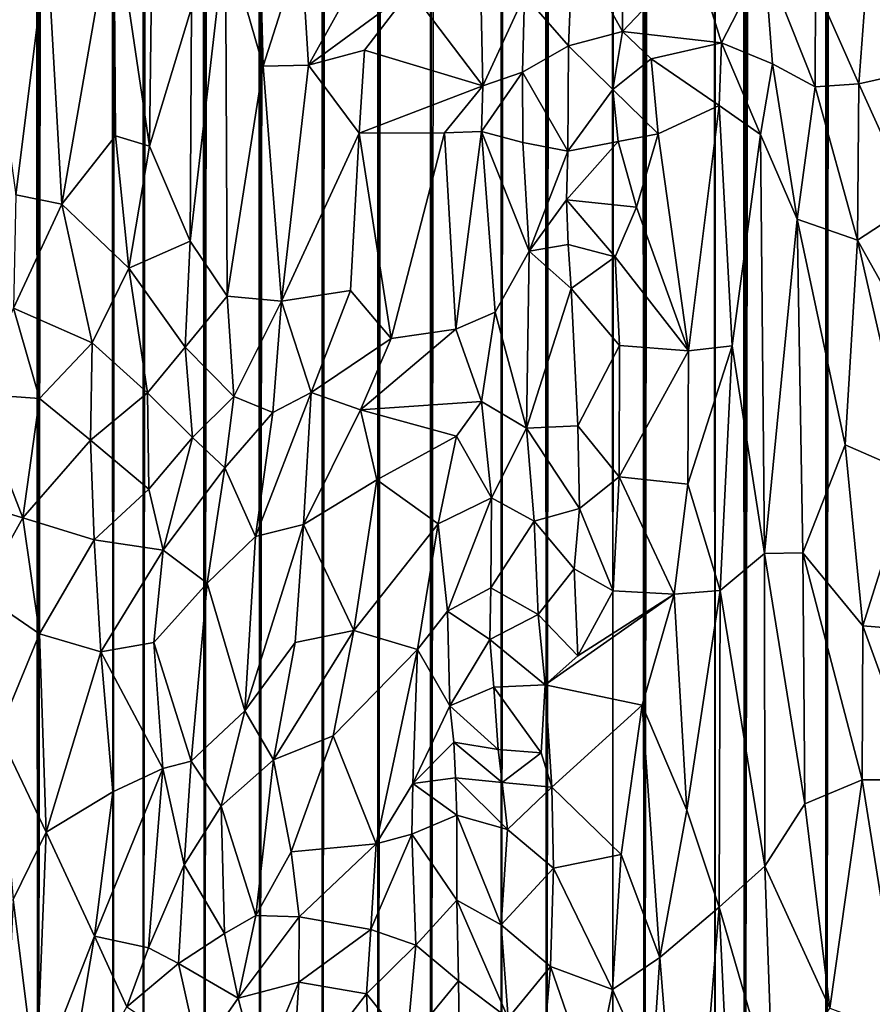
# Model space of a CAD drawing. Units: inches. Extents: x -3 to 3.5, y 0 to 15.
# Drawn here: x -0.4 to -0.2, y 0.3 to 0.5 of the extents above; entities that cross this region are included whole.
import ezdxf

# ---------------------------------------------------------------- set-up
doc = ezdxf.new("R2010")
doc.units = ezdxf.units.IN
doc.header["$MEASUREMENT"] = 0

msp = doc.modelspace()

# ---------------------------------------------------------------- linework, layer by layer
for points in [[(-0.20888, 0.05914, -0.2167), (-0.22706, 0.06113, -0.2167), (-0.2132, 13.33163, -0.2167)], [(-0.22706, 0.06113, -0.2167), (-0.2219, 13.32394, -0.2167), (-0.2132, 13.33163, -0.2167)], [(-0.22706, 0.06113, -0.2167), (-0.22797, 13.31557, -0.2167), (-0.22218, 13.32362, -0.2167)], [(-0.22706, 0.06113, -0.2167), (-0.22218, 13.32362, -0.2167), (-0.2219, 13.32394, -0.2167)], [(-0.22706, 0.06113, -0.2167), (-0.24666, 0.06373, -0.2167), (-0.22797, 13.31557, -0.2167)], [(-0.24666, 0.06373, -0.2167), (-0.2299, 13.31032, -0.2167), (-0.22797, 13.31557, -0.2167)], [(-0.24666, 0.06373, -0.2167), (-0.23132, 13.30642, -0.2167), (-0.2299, 13.31032, -0.2167)], [(-0.24666, 0.06373, -0.2167), (-0.23281, 13.29948, -0.2167), (-0.23132, 13.30642, -0.2167)], [(-0.24666, 0.06373, -0.2167), (-0.23466, 13.29412, -0.2167), (-0.23281, 13.29948, -0.2167)], [(-0.24666, 0.06373, -0.2167), (-0.23644, 13.28921, -0.2167), (-0.23466, 13.29412, -0.2167)], [(-0.24666, 0.06373, -0.2167), (-0.23748, 13.28732, -0.2167), (-0.23644, 13.28921, -0.2167)], [(-0.24666, 0.06373, -0.2167), (-0.24363, 13.27997, -0.2167), (-0.23748, 13.28732, -0.2167)], [(-0.24666, 0.06373, -0.2167), (-0.24388, 13.27948, -0.2167), (-0.24363, 13.27997, -0.2167)], [(-0.24666, 0.06373, -0.2167), (-0.24445, 13.27885, -0.2167), (-0.24388, 13.27948, -0.2167)], [(-0.24666, 0.06373, -0.2167), (-0.25146, 13.27152, -0.2167), (-0.24445, 13.27885, -0.2167)], [(-0.25383, 0.06471, -0.2167), (-0.25517, 13.26651, -0.2167), (-0.25146, 13.27152, -0.2167)], [(-0.24666, 0.06373, -0.2167), (-0.25383, 0.06471, -0.2167), (-0.25146, 13.27152, -0.2167)], [(-0.25383, 0.06471, -0.2167), (-0.27084, 0.06737, -0.2167), (-0.25517, 13.26651, -0.2167)], [(-0.27084, 0.06737, -0.2167), (-0.25835, 13.26205, -0.2167), (-0.25517, 13.26651, -0.2167)], [(-0.27084, 0.06737, -0.2167), (-0.26022, 13.25729, -0.2167), (-0.25835, 13.26205, -0.2167)], [(-0.27084, 0.06737, -0.2167), (-0.26153, 13.25322, -0.2167), (-0.26022, 13.25729, -0.2167)], [(-0.27084, 0.06737, -0.2167), (-0.26263, 13.23825, -0.2167), (-0.26153, 13.25322, -0.2167)], [(-0.27084, 0.06737, -0.2167), (-0.26342, 13.23392, -0.2167), (-0.26263, 13.23825, -0.2167)], [(-0.27084, 0.06737, -0.2167), (-0.26597, 13.2279, -0.2167), (-0.26342, 13.23392, -0.2167)], [(-0.27084, 0.06737, -0.2167), (-0.26828, 13.22382, -0.2167), (-0.26597, 13.2279, -0.2167)], [(-0.27084, 0.06737, -0.2167), (-0.27692, 13.2192, -0.2167), (-0.26828, 13.22382, -0.2167)], [(-0.27839, 0.06864, -0.2167), (-0.29445, 0.07144, -0.2167), (-0.27966, 13.21781, -0.2167)], [(-0.29445, 0.07144, -0.2167), (-0.27994, 13.21744, -0.2167), (-0.27966, 13.21781, -0.2167)], [(-0.27839, 0.06864, -0.2167), (-0.27966, 13.21781, -0.2167), (-0.27692, 13.2192, -0.2167)], [(-0.27084, 0.06737, -0.2167), (-0.27839, 0.06864, -0.2167), (-0.27692, 13.2192, -0.2167)], [(-0.29445, 0.07144, -0.2167), (-0.28782, 13.20855, -0.2167), (-0.27994, 13.21744, -0.2167)], [(-0.29445, 0.07144, -0.2167), (-0.28867, 13.20516, -0.2167), (-0.28782, 13.20855, -0.2167)], [(-0.29445, 0.07144, -0.2167), (-0.29181, 13.19724, -0.2167), (-0.28867, 13.20516, -0.2167)], [(-0.29445, 0.07144, -0.2167), (-0.29306, 13.18779, -0.2167), (-0.29181, 13.19724, -0.2167)], [(-0.29445, 0.07144, -0.2167), (-0.29585, 13.18192, -0.2167), (-0.29306, 13.18779, -0.2167)], [(-0.29445, 0.07144, -0.2167), (-0.30529, 0.0736, -0.2167), (-0.29585, 13.18192, -0.2167)], [(-0.30529, 0.0736, -0.2167), (-0.29732, 12.15049, -0.2167), (-0.29585, 13.18192, -0.2167)], [(-0.30529, 0.0736, -0.2167), (-0.29809, 12.14258, -0.2167), (-0.29732, 12.15049, -0.2167)], [(-0.30529, 0.0736, -0.2167), (-0.29847, 12.13503, -0.2167), (-0.29809, 12.14258, -0.2167)], [(-0.30529, 0.0736, -0.2167), (-0.30058, 12.12691, -0.2167), (-0.29847, 12.13503, -0.2167)], [(-0.30529, 0.0736, -0.2167), (-0.30575, 12.11495, -0.2167), (-0.30058, 12.12691, -0.2167)], [(-0.30529, 0.0736, -0.2167), (-0.32225, 0.07702, -0.2167), (-0.30575, 12.11495, -0.2167)], [(-0.32225, 0.07702, -0.2167), (-0.31897, 12.07671, -0.2167), (-0.30575, 12.11495, -0.2167)], [(-0.32225, 0.07702, -0.2167), (-0.32123, 12.06924, -0.2167), (-0.31897, 12.07671, -0.2167)], [(-0.32225, 0.07702, -0.2167), (-0.32226, 12.06538, -0.2167), (-0.32123, 12.06924, -0.2167)], [(-0.32225, 0.07702, -0.2167), (-0.33493, 0.07986, -0.2167), (-0.32226, 12.06538, -0.2167)], [(-0.33493, 0.07986, -0.2167), (-0.32693, 12.05247, -0.2167), (-0.32226, 12.06538, -0.2167)], [(-0.33493, 0.07986, -0.2167), (-0.33095, 12.04025, -0.2167), (-0.32693, 12.05247, -0.2167)], [(-0.33493, 0.07986, -0.2167), (-0.3362, 12.029, -0.2167), (-0.33095, 12.04025, -0.2167)], [(-0.33493, 0.07986, -0.2167), (-0.34831, 0.08301, -0.2167), (-0.3362, 12.029, -0.2167)], [(-0.34831, 0.08301, -0.2167), (-0.34184, 12.01554, -0.2167), (-0.3362, 12.029, -0.2167)], [(-0.34831, 0.08301, -0.2167), (-0.34309, 12.01202, -0.2167), (-0.34184, 12.01554, -0.2167)], [(-0.34831, 0.08301, -0.2167), (-0.34407, 12.00959, -0.2167), (-0.34309, 12.01202, -0.2167)], [(-0.34831, 0.08301, -0.2167), (-0.35041, 11.99662, -0.2167), (-0.34407, 12.00959, -0.2167)], [(-0.34831, 0.08301, -0.2167), (-0.3634, 0.08688, -0.2167), (-0.35041, 11.99662, -0.2167)], [(-0.3634, 0.08688, -0.2167), (-0.35759, 11.97868, -0.2167), (-0.35041, 11.99662, -0.2167)], [(-0.3634, 0.08688, -0.2167), (-0.36054, 11.97269, -0.2167), (-0.35759, 11.97868, -0.2167)], [(-0.3634, 0.08688, -0.2167), (-0.36253, 11.969, -0.2167), (-0.36054, 11.97269, -0.2167)], [(-0.3634, 0.08688, -0.2167), (-0.36694, 11.95867, -0.2167), (-0.36253, 11.969, -0.2167)], [(-0.3634, 0.08688, -0.2167), (-0.37668, 0.09038, -0.2167), (-0.36694, 11.95867, -0.2167)], [(-0.37668, 0.09038, -0.2167), (-0.36904, 11.95292, -0.2167), (-0.36694, 11.95867, -0.2167)], [(-0.37668, 0.09038, -0.2167), (-0.37297, 11.9427, -0.2167), (-0.36904, 11.95292, -0.2167)], [(-0.37668, 0.09038, -0.2167), (-0.38249, 11.91995, -0.2167), (-0.37297, 11.9427, -0.2167)], [(-0.37668, 0.09038, -0.2167), (-0.39143, 0.09469, -0.2167), (-0.38249, 11.91995, -0.2167)], [(-0.39143, 0.09469, -0.2167), (-0.39118, 11.89896, -0.2167), (-0.38249, 11.91995, -0.2167)], [(-0.39143, 0.09469, -0.2167), (-0.39165, 11.89775, -0.2167), (-0.39118, 11.89896, -0.2167)], [(-0.39875, 0.09698, -0.2167), (-0.40071, 11.87537, -0.2167), (-0.39187, 11.89716, -0.2167)], [(-0.39143, 0.09469, -0.2167), (-0.39875, 0.09698, -0.2167), (-0.39165, 11.89775, -0.2167)], [(-0.39875, 0.09698, -0.2167), (-0.39187, 11.89716, -0.2167), (-0.39165, 11.89775, -0.2167)], [(-0.39875, 0.09698, -0.2167), (-0.41683, 0.10272, -0.2167), (-0.40071, 11.87537, -0.2167)], [(-0.41683, 0.10272, -0.2167), (-0.4033, 11.86853, -0.2167), (-0.40071, 11.87537, -0.2167)], [(-0.41683, 0.10272, -0.2167), (-0.41519, 11.84002, -0.2167), (-0.4033, 11.86853, -0.2167)], [(-0.41683, 0.10272, -0.2167), (-0.42234, 11.82409, -0.2167), (-0.41519, 11.84002, -0.2167)], [(-0.41683, 0.10272, -0.2167), (-0.43207, 0.10806, -0.2167), (-0.42234, 11.82409, -0.2167)], [(-0.41458, 0.5541, 0.4303), (-0.41106, 0.49165, 0.42498), (-0.39855, 0.56346, 0.4327)], [(-0.41106, 0.49165, 0.42498), (-0.39811, 0.50804, 0.4269), (-0.39855, 0.56346, 0.4327)], [(-0.39855, 0.56346, 0.4327), (-0.38994, 0.50561, 0.42551), (-0.38927, 0.55741, 0.43137)], [(-0.39855, 0.56346, 0.4327), (-0.39811, 0.50804, 0.4269), (-0.38994, 0.50561, 0.42551)], [(-0.37164, 0.55623, 0.42707), (-0.36254, 0.52479, 0.41729), (-0.36353, 0.56068, 0.42502)], [(-0.3534, 0.55353, 0.41798), (-0.36353, 0.56068, 0.42502), (-0.36254, 0.52479, 0.41729)], [(-0.2296, 0.54416, 0.39862), (-0.21918, 0.52056, 0.38912), (-0.21632, 0.55917, 0.4056)], [(-0.21632, 0.55917, 0.4056), (-0.21918, 0.52056, 0.38912), (-0.19953, 0.52499, 0.3884)], [(-0.21632, 0.55917, 0.4056), (-0.19953, 0.52499, 0.3884), (-0.1992, 0.55059, 0.39892)], [(-0.38927, 0.55741, 0.43137), (-0.38994, 0.50561, 0.42551), (-0.37985, 0.53889, 0.42725)], [(-0.37985, 0.53889, 0.42725), (-0.38015, 0.48272, 0.41932), (-0.37164, 0.55623, 0.42707)], [(-0.37164, 0.55623, 0.42707), (-0.38015, 0.48272, 0.41932), (-0.37121, 0.46948, 0.41318)], [(-0.36254, 0.52479, 0.41729), (-0.37164, 0.55623, 0.42707), (-0.37121, 0.46948, 0.41318)], [(-0.29962, 0.54187, 0.3749), (-0.28905, 0.52968, 0.3647), (-0.28803, 0.5547, 0.38318)], [(-0.28803, 0.5547, 0.38318), (-0.28905, 0.52968, 0.3647), (-0.27605, 0.53313, 0.36999)], [(-0.27605, 0.53313, 0.36999), (-0.27606, 0.55221, 0.38393), (-0.28803, 0.5547, 0.38318)], [(-0.41458, 0.5541, 0.4303), (-0.4303, 0.55267, 0.42586), (-0.42211, 0.49384, 0.42366)], [(-0.41458, 0.5541, 0.4303), (-0.42211, 0.49384, 0.42366), (-0.41106, 0.49165, 0.42498)], [(-0.3534, 0.55353, 0.41798), (-0.36254, 0.52479, 0.41729), (-0.35166, 0.52509, 0.4097)], [(-0.33606, 0.55312, 0.40639), (-0.3534, 0.55353, 0.41798), (-0.35166, 0.52509, 0.4097)], [(-0.35166, 0.52509, 0.4097), (-0.32711, 0.54311, 0.39511), (-0.33606, 0.55312, 0.40639)], [(-0.25875, 0.55144, 0.39213), (-0.27606, 0.55221, 0.38393), (-0.27605, 0.53313, 0.36999)], [(-0.25875, 0.55144, 0.39213), (-0.27605, 0.53313, 0.36999), (-0.25222, 0.53042, 0.38436)], [(-0.2419, 0.5506, 0.39901), (-0.25875, 0.55144, 0.39213), (-0.25222, 0.53042, 0.38436)], [(-0.2419, 0.5506, 0.39901), (-0.25222, 0.53042, 0.38436), (-0.23993, 0.52542, 0.38825)], [(-0.2419, 0.5506, 0.39901), (-0.23993, 0.52542, 0.38825), (-0.22966, 0.51985, 0.38839)], [(-0.2419, 0.5506, 0.39901), (-0.22966, 0.51985, 0.38839), (-0.2296, 0.54416, 0.39862)], [(-0.32711, 0.54311, 0.39511), (-0.35166, 0.52509, 0.4097), (-0.33814, 0.5287, 0.39937)], [(-0.33814, 0.5287, 0.39937), (-0.30972, 0.52012, 0.36893), (-0.32711, 0.54311, 0.39511)], [(-0.32711, 0.54311, 0.39511), (-0.30972, 0.52012, 0.36893), (-0.3102, 0.54279, 0.38143)], [(-0.29962, 0.54187, 0.3749), (-0.3102, 0.54279, 0.38143), (-0.30972, 0.52012, 0.36893)], [(-0.2296, 0.54416, 0.39862), (-0.22966, 0.51985, 0.38839), (-0.21918, 0.52056, 0.38912)], [(-0.29962, 0.54187, 0.3749), (-0.30972, 0.52012, 0.36893), (-0.30015, 0.52342, 0.36436)], [(-0.29962, 0.54187, 0.3749), (-0.30015, 0.52342, 0.36436), (-0.28905, 0.52968, 0.3647)], [(-0.38994, 0.50561, 0.42551), (-0.38015, 0.48272, 0.41932), (-0.37985, 0.53889, 0.42725)], [(-0.27839, 0.51921, 0.36258), (-0.27605, 0.53313, 0.36999), (-0.28905, 0.52968, 0.3647)], [(-0.26917, 0.52659, 0.37078), (-0.27605, 0.53313, 0.36999), (-0.27839, 0.51921, 0.36258)], [(-0.25222, 0.53042, 0.38436), (-0.27605, 0.53313, 0.36999), (-0.26917, 0.52659, 0.37078)], [(-0.33814, 0.5287, 0.39937), (-0.35166, 0.52509, 0.4097), (-0.33943, 0.50868, 0.39534)], [(-0.33943, 0.50868, 0.39534), (-0.30972, 0.52012, 0.36893), (-0.33814, 0.5287, 0.39937)], [(-0.28905, 0.52968, 0.3647), (-0.30015, 0.52342, 0.36436), (-0.28926, 0.50441, 0.35138)], [(-0.27839, 0.51921, 0.36258), (-0.28905, 0.52968, 0.3647), (-0.28926, 0.50441, 0.35138)], [(-0.25277, 0.51538, 0.37789), (-0.25222, 0.53042, 0.38436), (-0.26917, 0.52659, 0.37078)], [(-0.24285, 0.50835, 0.3804), (-0.25222, 0.53042, 0.38436), (-0.25277, 0.51538, 0.37789)], [(-0.24285, 0.50835, 0.3804), (-0.23993, 0.52542, 0.38825), (-0.25222, 0.53042, 0.38436)], [(-0.26745, 0.50851, 0.36429), (-0.26917, 0.52659, 0.37078), (-0.27839, 0.51921, 0.36258)], [(-0.25277, 0.51538, 0.37789), (-0.26917, 0.52659, 0.37078), (-0.26745, 0.50851, 0.36429)], [(-0.36254, 0.52479, 0.41729), (-0.37121, 0.46948, 0.41318), (-0.35819, 0.46831, 0.40493)], [(-0.35819, 0.46831, 0.40493), (-0.35166, 0.52509, 0.4097), (-0.36254, 0.52479, 0.41729)], [(-0.33943, 0.50868, 0.39534), (-0.35166, 0.52509, 0.4097), (-0.35819, 0.46831, 0.40493)], [(-0.23993, 0.52542, 0.38825), (-0.24285, 0.50835, 0.3804), (-0.23399, 0.48797, 0.37597)], [(-0.23993, 0.52542, 0.38825), (-0.23399, 0.48797, 0.37597), (-0.22966, 0.51985, 0.38839)], [(-0.21918, 0.52056, 0.38912), (-0.20608, 0.49171, 0.37828), (-0.19953, 0.52499, 0.3884)], [(-0.30015, 0.52342, 0.36436), (-0.30972, 0.52012, 0.36893), (-0.31004, 0.50911, 0.36464)], [(-0.30015, 0.52342, 0.36436), (-0.31004, 0.50911, 0.36464), (-0.30002, 0.50648, 0.35629)], [(-0.28926, 0.50441, 0.35138), (-0.30015, 0.52342, 0.36436), (-0.30002, 0.50648, 0.35629)], [(-0.33943, 0.50868, 0.39534), (-0.31888, 0.50881, 0.37299), (-0.30972, 0.52012, 0.36893)], [(-0.31888, 0.50881, 0.37299), (-0.31004, 0.50911, 0.36464), (-0.30972, 0.52012, 0.36893)], [(-0.27714, 0.50672, 0.35618), (-0.27839, 0.51921, 0.36258), (-0.28926, 0.50441, 0.35138)], [(-0.26745, 0.50851, 0.36429), (-0.27839, 0.51921, 0.36258), (-0.27714, 0.50672, 0.35618)], [(-0.2195, 0.48294, 0.37611), (-0.22966, 0.51985, 0.38839), (-0.23399, 0.48797, 0.37597)], [(-0.22966, 0.51985, 0.38839), (-0.2195, 0.48294, 0.37611), (-0.21918, 0.52056, 0.38912)], [(-0.21918, 0.52056, 0.38912), (-0.2195, 0.48294, 0.37611), (-0.20608, 0.49171, 0.37828)], [(-0.25277, 0.51538, 0.37789), (-0.26745, 0.50851, 0.36429), (-0.26017, 0.45633, 0.35243)], [(-0.24968, 0.4575, 0.36004), (-0.25277, 0.51538, 0.37789), (-0.26017, 0.45633, 0.35243)], [(-0.24285, 0.50835, 0.3804), (-0.25277, 0.51538, 0.37789), (-0.24968, 0.4575, 0.36004)], [(-0.41106, 0.49165, 0.42498), (-0.39492, 0.47623, 0.42195), (-0.39811, 0.50804, 0.4269)], [(-0.39811, 0.50804, 0.4269), (-0.39492, 0.47623, 0.42195), (-0.38994, 0.50561, 0.42551)], [(-0.35819, 0.46831, 0.40493), (-0.34152, 0.47088, 0.39007), (-0.33943, 0.50868, 0.39534)], [(-0.34152, 0.47088, 0.39007), (-0.33172, 0.45927, 0.37586), (-0.33943, 0.50868, 0.39534)], [(-0.31888, 0.50881, 0.37299), (-0.33943, 0.50868, 0.39534), (-0.33172, 0.45927, 0.37586)], [(-0.33172, 0.45927, 0.37586), (-0.3162, 0.46152, 0.35681), (-0.31888, 0.50881, 0.37299)], [(-0.3162, 0.46152, 0.35681), (-0.31004, 0.50911, 0.36464), (-0.31888, 0.50881, 0.37299)], [(-0.3162, 0.46152, 0.35681), (-0.30672, 0.46563, 0.34754), (-0.31004, 0.50911, 0.36464)], [(-0.29854, 0.48029, 0.34641), (-0.31004, 0.50911, 0.36464), (-0.30672, 0.46563, 0.34754)], [(-0.30002, 0.50648, 0.35629), (-0.31004, 0.50911, 0.36464), (-0.29854, 0.48029, 0.34641)], [(-0.27269, 0.4909, 0.35382), (-0.26745, 0.50851, 0.36429), (-0.27714, 0.50672, 0.35618)], [(-0.26017, 0.45633, 0.35243), (-0.26745, 0.50851, 0.36429), (-0.27269, 0.4909, 0.35382)], [(-0.24968, 0.4575, 0.36004), (-0.24187, 0.40756, 0.34746), (-0.24285, 0.50835, 0.3804)], [(-0.23399, 0.48797, 0.37597), (-0.24285, 0.50835, 0.3804), (-0.24187, 0.40756, 0.34746)], [(-0.38994, 0.50561, 0.42551), (-0.39492, 0.47623, 0.42195), (-0.38015, 0.48272, 0.41932)], [(-0.29854, 0.48029, 0.34641), (-0.28926, 0.50441, 0.35138), (-0.30002, 0.50648, 0.35629)], [(-0.27714, 0.50672, 0.35618), (-0.28954, 0.49268, 0.3472), (-0.27269, 0.4909, 0.35382)], [(-0.27714, 0.50672, 0.35618), (-0.28926, 0.50441, 0.35138), (-0.28954, 0.49268, 0.3472)], [(-0.29854, 0.48029, 0.34641), (-0.28954, 0.49268, 0.3472), (-0.28926, 0.50441, 0.35138)], [(-0.42211, 0.49384, 0.42366), (-0.42267, 0.46662, 0.41899), (-0.41106, 0.49165, 0.42498)], [(-0.42267, 0.46662, 0.41899), (-0.40371, 0.45825, 0.4189), (-0.41106, 0.49165, 0.42498)], [(-0.41106, 0.49165, 0.42498), (-0.40371, 0.45825, 0.4189), (-0.39492, 0.47623, 0.42195)], [(-0.28954, 0.49268, 0.3472), (-0.29854, 0.48029, 0.34641), (-0.28916, 0.48192, 0.34483)], [(-0.27784, 0.47894, 0.34564), (-0.28954, 0.49268, 0.3472), (-0.28916, 0.48192, 0.34483)], [(-0.27784, 0.47894, 0.34564), (-0.27269, 0.4909, 0.35382), (-0.28954, 0.49268, 0.3472)], [(-0.26017, 0.45633, 0.35243), (-0.27269, 0.4909, 0.35382), (-0.27784, 0.47894, 0.34564)], [(-0.2195, 0.48294, 0.37611), (-0.19045, 0.43104, 0.36173), (-0.20608, 0.49171, 0.37828)], [(-0.23264, 0.40776, 0.35045), (-0.23399, 0.48797, 0.37597), (-0.24187, 0.40756, 0.34746)], [(-0.23399, 0.48797, 0.37597), (-0.23264, 0.40776, 0.35045), (-0.22244, 0.43372, 0.361)], [(-0.23399, 0.48797, 0.37597), (-0.22244, 0.43372, 0.361), (-0.2195, 0.48294, 0.37611)], [(-0.39492, 0.47623, 0.42195), (-0.38135, 0.45723, 0.41453), (-0.38015, 0.48272, 0.41932)], [(-0.38135, 0.45723, 0.41453), (-0.37121, 0.46948, 0.41318), (-0.38015, 0.48272, 0.41932)], [(-0.28916, 0.48192, 0.34483), (-0.29854, 0.48029, 0.34641), (-0.28842, 0.47132, 0.3385)], [(-0.27784, 0.47894, 0.34564), (-0.28916, 0.48192, 0.34483), (-0.28842, 0.47132, 0.3385)], [(-0.20665, 0.42681, 0.36047), (-0.2195, 0.48294, 0.37611), (-0.22244, 0.43372, 0.361)], [(-0.2195, 0.48294, 0.37611), (-0.20665, 0.42681, 0.36047), (-0.19045, 0.43104, 0.36173)], [(-0.30672, 0.46563, 0.34754), (-0.2992, 0.43776, 0.32914), (-0.29854, 0.48029, 0.34641)], [(-0.28842, 0.47132, 0.3385), (-0.29854, 0.48029, 0.34641), (-0.2992, 0.43776, 0.32914)], [(-0.27679, 0.45759, 0.33788), (-0.27784, 0.47894, 0.34564), (-0.28842, 0.47132, 0.3385)], [(-0.26017, 0.45633, 0.35243), (-0.27784, 0.47894, 0.34564), (-0.27679, 0.45759, 0.33788)], [(-0.39492, 0.47623, 0.42195), (-0.40371, 0.45825, 0.4189), (-0.39038, 0.44621, 0.41396)], [(-0.38135, 0.45723, 0.41453), (-0.39492, 0.47623, 0.42195), (-0.39038, 0.44621, 0.41396)], [(-0.37121, 0.46948, 0.41318), (-0.38135, 0.45723, 0.41453), (-0.36962, 0.44532, 0.40598)], [(-0.35819, 0.46831, 0.40493), (-0.37121, 0.46948, 0.41318), (-0.36962, 0.44532, 0.40598)], [(-0.34152, 0.47088, 0.39007), (-0.35819, 0.46831, 0.40493), (-0.351, 0.4463, 0.3928)], [(-0.351, 0.4463, 0.3928), (-0.33172, 0.45927, 0.37586), (-0.34152, 0.47088, 0.39007)], [(-0.28842, 0.47132, 0.3385), (-0.2992, 0.43776, 0.32914), (-0.28682, 0.43831, 0.32654)], [(-0.27679, 0.45759, 0.33788), (-0.28842, 0.47132, 0.3385), (-0.28682, 0.43831, 0.32654)], [(-0.35819, 0.46831, 0.40493), (-0.36962, 0.44532, 0.40598), (-0.36023, 0.44151, 0.39858)], [(-0.35819, 0.46831, 0.40493), (-0.36023, 0.44151, 0.39858), (-0.351, 0.4463, 0.3928)], [(-0.42267, 0.46662, 0.41899), (-0.43206, 0.44595, 0.41078), (-0.41641, 0.44489, 0.4143)], [(-0.40371, 0.45825, 0.4189), (-0.42267, 0.46662, 0.41899), (-0.41641, 0.44489, 0.4143)], [(-0.30999, 0.44417, 0.34148), (-0.30672, 0.46563, 0.34754), (-0.3162, 0.46152, 0.35681)], [(-0.30999, 0.44417, 0.34148), (-0.2992, 0.43776, 0.32914), (-0.30672, 0.46563, 0.34754)], [(-0.33915, 0.44214, 0.37825), (-0.30999, 0.44417, 0.34148), (-0.3162, 0.46152, 0.35681)], [(-0.33915, 0.44214, 0.37825), (-0.3162, 0.46152, 0.35681), (-0.33172, 0.45927, 0.37586)], [(-0.40415, 0.43486, 0.41189), (-0.40371, 0.45825, 0.4189), (-0.41641, 0.44489, 0.4143)], [(-0.39038, 0.44621, 0.41396), (-0.40371, 0.45825, 0.4189), (-0.40415, 0.43486, 0.41189)], [(-0.351, 0.4463, 0.3928), (-0.33915, 0.44214, 0.37825), (-0.33172, 0.45927, 0.37586)], [(-0.27689, 0.42598, 0.32876), (-0.27679, 0.45759, 0.33788), (-0.28682, 0.43831, 0.32654)], [(-0.26017, 0.45633, 0.35243), (-0.27679, 0.45759, 0.33788), (-0.27689, 0.42598, 0.32876)], [(-0.25254, 0.39863, 0.3398), (-0.24968, 0.4575, 0.36004), (-0.26037, 0.42422, 0.3424)], [(-0.24968, 0.4575, 0.36004), (-0.26017, 0.45633, 0.35243), (-0.26037, 0.42422, 0.3424)], [(-0.24187, 0.40756, 0.34746), (-0.24968, 0.4575, 0.36004), (-0.25254, 0.39863, 0.3398)], [(-0.39038, 0.44621, 0.41396), (-0.37955, 0.4355, 0.40702), (-0.38135, 0.45723, 0.41453)], [(-0.37955, 0.4355, 0.40702), (-0.36962, 0.44532, 0.40598), (-0.38135, 0.45723, 0.41453)], [(-0.26037, 0.42422, 0.3424), (-0.26017, 0.45633, 0.35243), (-0.27689, 0.42598, 0.32876)], [(-0.42044, 0.41618, 0.40284), (-0.43206, 0.44595, 0.41078), (-0.43597, 0.42075, 0.39953)], [(-0.43206, 0.44595, 0.41078), (-0.42044, 0.41618, 0.40284), (-0.41641, 0.44489, 0.4143)], [(-0.40415, 0.43486, 0.41189), (-0.39007, 0.42307, 0.40495), (-0.39038, 0.44621, 0.41396)], [(-0.37955, 0.4355, 0.40702), (-0.39038, 0.44621, 0.41396), (-0.39007, 0.42307, 0.40495)], [(-0.36438, 0.41167, 0.38614), (-0.35283, 0.41452, 0.37802), (-0.351, 0.4463, 0.3928)], [(-0.36438, 0.41167, 0.38614), (-0.351, 0.4463, 0.3928), (-0.36023, 0.44151, 0.39858)], [(-0.33915, 0.44214, 0.37825), (-0.351, 0.4463, 0.3928), (-0.35283, 0.41452, 0.37802)], [(-0.40415, 0.43486, 0.41189), (-0.41641, 0.44489, 0.4143), (-0.42044, 0.41618, 0.40284)], [(-0.36962, 0.44532, 0.40598), (-0.37955, 0.4355, 0.40702), (-0.37176, 0.42817, 0.39983)], [(-0.37176, 0.42817, 0.39983), (-0.36023, 0.44151, 0.39858), (-0.36962, 0.44532, 0.40598)], [(-0.31601, 0.43577, 0.34389), (-0.30999, 0.44417, 0.34148), (-0.33915, 0.44214, 0.37825)], [(-0.30999, 0.44417, 0.34148), (-0.31601, 0.43577, 0.34389), (-0.30757, 0.42099, 0.32485)], [(-0.30999, 0.44417, 0.34148), (-0.30757, 0.42099, 0.32485), (-0.2992, 0.43776, 0.32914)], [(-0.36023, 0.44151, 0.39858), (-0.37176, 0.42817, 0.39983), (-0.36438, 0.41167, 0.38614)], [(-0.35283, 0.41452, 0.37802), (-0.33522, 0.42525, 0.36374), (-0.33915, 0.44214, 0.37825)], [(-0.33522, 0.42525, 0.36374), (-0.31601, 0.43577, 0.34389), (-0.33915, 0.44214, 0.37825)], [(-0.2992, 0.43776, 0.32914), (-0.28643, 0.41839, 0.31956), (-0.28682, 0.43831, 0.32654)], [(-0.27689, 0.42598, 0.32876), (-0.28682, 0.43831, 0.32654), (-0.28643, 0.41839, 0.31956)], [(-0.2992, 0.43776, 0.32914), (-0.30757, 0.42099, 0.32485), (-0.29733, 0.41534, 0.31635)], [(-0.2992, 0.43776, 0.32914), (-0.29733, 0.41534, 0.31635), (-0.28643, 0.41839, 0.31956)], [(-0.40328, 0.41083, 0.40142), (-0.40415, 0.43486, 0.41189), (-0.42044, 0.41618, 0.40284)], [(-0.40415, 0.43486, 0.41189), (-0.40328, 0.41083, 0.40142), (-0.39007, 0.42307, 0.40495)], [(-0.39007, 0.42307, 0.40495), (-0.38667, 0.40838, 0.39673), (-0.37955, 0.4355, 0.40702)], [(-0.37176, 0.42817, 0.39983), (-0.37955, 0.4355, 0.40702), (-0.38667, 0.40838, 0.39673)], [(-0.33522, 0.42525, 0.36374), (-0.32047, 0.41474, 0.33502), (-0.31601, 0.43577, 0.34389)], [(-0.32047, 0.41474, 0.33502), (-0.30757, 0.42099, 0.32485), (-0.31601, 0.43577, 0.34389)], [(-0.23264, 0.40776, 0.35045), (-0.21817, 0.39012, 0.34704), (-0.22244, 0.43372, 0.361)], [(-0.22244, 0.43372, 0.361), (-0.21817, 0.39012, 0.34704), (-0.20665, 0.42681, 0.36047)], [(-0.37176, 0.42817, 0.39983), (-0.38667, 0.40838, 0.39673), (-0.37607, 0.40043, 0.38706)], [(-0.36438, 0.41167, 0.38614), (-0.37176, 0.42817, 0.39983), (-0.37607, 0.40043, 0.38706)], [(-0.21817, 0.39012, 0.34704), (-0.20536, 0.38912, 0.34732), (-0.20665, 0.42681, 0.36047)], [(-0.34071, 0.38904, 0.3448), (-0.33522, 0.42525, 0.36374), (-0.35283, 0.41452, 0.37802)], [(-0.33522, 0.42525, 0.36374), (-0.34071, 0.38904, 0.3448), (-0.32047, 0.41474, 0.33502)], [(-0.27689, 0.42598, 0.32876), (-0.28643, 0.41839, 0.31956), (-0.27831, 0.39855, 0.31964)], [(-0.26364, 0.39777, 0.33264), (-0.27689, 0.42598, 0.32876), (-0.27831, 0.39855, 0.31964)], [(-0.26037, 0.42422, 0.3424), (-0.27689, 0.42598, 0.32876), (-0.26364, 0.39777, 0.33264)], [(-0.25254, 0.39863, 0.3398), (-0.26037, 0.42422, 0.3424), (-0.26364, 0.39777, 0.33264)], [(-0.39007, 0.42307, 0.40495), (-0.40328, 0.41083, 0.40142), (-0.38667, 0.40838, 0.39673)], [(-0.43597, 0.42075, 0.39953), (-0.4306, 0.39793, 0.39128), (-0.42044, 0.41618, 0.40284)], [(-0.32047, 0.41474, 0.33502), (-0.31823, 0.39372, 0.31417), (-0.30757, 0.42099, 0.32485)], [(-0.31823, 0.39372, 0.31417), (-0.30779, 0.3993, 0.30926), (-0.30757, 0.42099, 0.32485)], [(-0.29733, 0.41534, 0.31635), (-0.30757, 0.42099, 0.32485), (-0.30779, 0.3993, 0.30926)], [(-0.28774, 0.40384, 0.31388), (-0.28643, 0.41839, 0.31956), (-0.29733, 0.41534, 0.31635)], [(-0.27831, 0.39855, 0.31964), (-0.28643, 0.41839, 0.31956), (-0.28774, 0.40384, 0.31388)], [(-0.4164, 0.38826, 0.38898), (-0.42044, 0.41618, 0.40284), (-0.4306, 0.39793, 0.39128)], [(-0.42044, 0.41618, 0.40284), (-0.4164, 0.38826, 0.38898), (-0.40328, 0.41083, 0.40142)], [(-0.32542, 0.3845, 0.31598), (-0.32047, 0.41474, 0.33502), (-0.34071, 0.38904, 0.3448)], [(-0.32542, 0.3845, 0.31598), (-0.31823, 0.39372, 0.31417), (-0.32047, 0.41474, 0.33502)], [(-0.29733, 0.41534, 0.31635), (-0.30779, 0.3993, 0.30926), (-0.29634, 0.39292, 0.30438)], [(-0.28774, 0.40384, 0.31388), (-0.29733, 0.41534, 0.31635), (-0.29634, 0.39292, 0.30438)], [(-0.35283, 0.41452, 0.37802), (-0.36438, 0.41167, 0.38614), (-0.36698, 0.36968, 0.36018)], [(-0.35283, 0.41452, 0.37802), (-0.36698, 0.36968, 0.36018), (-0.35483, 0.38616, 0.36005)], [(-0.35283, 0.41452, 0.37802), (-0.35483, 0.38616, 0.36005), (-0.34071, 0.38904, 0.3448)], [(-0.40328, 0.41083, 0.40142), (-0.4164, 0.38826, 0.38898), (-0.40167, 0.38389, 0.3865)], [(-0.38667, 0.40838, 0.39673), (-0.40328, 0.41083, 0.40142), (-0.40167, 0.38389, 0.3865)], [(-0.37607, 0.40043, 0.38706), (-0.36698, 0.36968, 0.36018), (-0.36438, 0.41167, 0.38614)], [(-0.40167, 0.38389, 0.3865), (-0.38892, 0.38612, 0.38439), (-0.38667, 0.40838, 0.39673)], [(-0.38667, 0.40838, 0.39673), (-0.38892, 0.38612, 0.38439), (-0.37607, 0.40043, 0.38706)], [(-0.24178, 0.33234, 0.32128), (-0.24187, 0.40756, 0.34746), (-0.25254, 0.39863, 0.3398)], [(-0.23216, 0.34736, 0.32938), (-0.23264, 0.40776, 0.35045), (-0.24187, 0.40756, 0.34746)], [(-0.23216, 0.34736, 0.32938), (-0.24187, 0.40756, 0.34746), (-0.24178, 0.33234, 0.32128)], [(-0.23264, 0.40776, 0.35045), (-0.21835, 0.35314, 0.33396), (-0.21817, 0.39012, 0.34704)], [(-0.23264, 0.40776, 0.35045), (-0.23216, 0.34736, 0.32938), (-0.21835, 0.35314, 0.33396)], [(-0.28679, 0.38297, 0.30646), (-0.28774, 0.40384, 0.31388), (-0.29634, 0.39292, 0.30438)], [(-0.27831, 0.39855, 0.31964), (-0.28774, 0.40384, 0.31388), (-0.28679, 0.38297, 0.30646)], [(-0.37607, 0.40043, 0.38706), (-0.38892, 0.38612, 0.38439), (-0.37989, 0.3576, 0.36118)], [(-0.37607, 0.40043, 0.38706), (-0.37989, 0.3576, 0.36118), (-0.36698, 0.36968, 0.36018)], [(-0.31823, 0.39372, 0.31417), (-0.30801, 0.38684, 0.30188), (-0.30779, 0.3993, 0.30926)], [(-0.30779, 0.3993, 0.30926), (-0.30801, 0.38684, 0.30188), (-0.29634, 0.39292, 0.30438)], [(-0.27831, 0.39855, 0.31964), (-0.28679, 0.38297, 0.30646), (-0.26364, 0.39777, 0.33264)], [(-0.25254, 0.39863, 0.3398), (-0.26364, 0.39777, 0.33264), (-0.26058, 0.34577, 0.31675)], [(-0.25282, 0.32246, 0.31288), (-0.25254, 0.39863, 0.3398), (-0.26058, 0.34577, 0.31675)], [(-0.24178, 0.33234, 0.32128), (-0.25254, 0.39863, 0.3398), (-0.25282, 0.32246, 0.31288)], [(-0.4164, 0.38826, 0.38898), (-0.4306, 0.39793, 0.39128), (-0.42625, 0.36444, 0.37349)], [(-0.26364, 0.39777, 0.33264), (-0.29468, 0.37594, 0.29754), (-0.2713, 0.37106, 0.31766)], [(-0.26364, 0.39777, 0.33264), (-0.28679, 0.38297, 0.30646), (-0.29468, 0.37594, 0.29754)], [(-0.26058, 0.34577, 0.31675), (-0.26364, 0.39777, 0.33264), (-0.2713, 0.37106, 0.31766)], [(-0.32542, 0.3845, 0.31598), (-0.31761, 0.37093, 0.29406), (-0.31823, 0.39372, 0.31417)], [(-0.31823, 0.39372, 0.31417), (-0.31761, 0.37093, 0.29406), (-0.30801, 0.38684, 0.30188)], [(-0.29468, 0.37594, 0.29754), (-0.29634, 0.39292, 0.30438), (-0.30801, 0.38684, 0.30188)], [(-0.28679, 0.38297, 0.30646), (-0.29634, 0.39292, 0.30438), (-0.29468, 0.37594, 0.29754)], [(-0.34571, 0.3637, 0.32971), (-0.34071, 0.38904, 0.3448), (-0.36005, 0.35788, 0.34354)], [(-0.35483, 0.38616, 0.36005), (-0.36005, 0.35788, 0.34354), (-0.34071, 0.38904, 0.3448)], [(-0.34071, 0.38904, 0.3448), (-0.34571, 0.3637, 0.32971), (-0.32542, 0.3845, 0.31598)], [(-0.21817, 0.39012, 0.34704), (-0.21835, 0.35314, 0.33396), (-0.20472, 0.35312, 0.33422)], [(-0.21817, 0.39012, 0.34704), (-0.20472, 0.35312, 0.33422), (-0.20536, 0.38912, 0.34732)], [(-0.42625, 0.36444, 0.37349), (-0.4148, 0.34052, 0.36009), (-0.4164, 0.38826, 0.38898)], [(-0.40167, 0.38389, 0.3865), (-0.4164, 0.38826, 0.38898), (-0.4148, 0.34052, 0.36009)], [(-0.31761, 0.37093, 0.29406), (-0.30702, 0.37537, 0.29165), (-0.30801, 0.38684, 0.30188)], [(-0.29468, 0.37594, 0.29754), (-0.30801, 0.38684, 0.30188), (-0.30702, 0.37537, 0.29165)], [(-0.40167, 0.38389, 0.3865), (-0.4148, 0.34052, 0.36009), (-0.39876, 0.35024, 0.36415)], [(-0.40167, 0.38389, 0.3865), (-0.38673, 0.35583, 0.36366), (-0.38892, 0.38612, 0.38439)], [(-0.40167, 0.38389, 0.3865), (-0.39876, 0.35024, 0.36415), (-0.38673, 0.35583, 0.36366)], [(-0.37989, 0.3576, 0.36118), (-0.38892, 0.38612, 0.38439), (-0.38673, 0.35583, 0.36366)], [(-0.35483, 0.38616, 0.36005), (-0.36698, 0.36968, 0.36018), (-0.36005, 0.35788, 0.34354)], [(-0.33539, 0.33767, 0.28492), (-0.32542, 0.3845, 0.31598), (-0.34571, 0.3637, 0.32971)], [(-0.33539, 0.33767, 0.28492), (-0.32651, 0.35225, 0.28665), (-0.32542, 0.3845, 0.31598)], [(-0.32651, 0.35225, 0.28665), (-0.31761, 0.37093, 0.29406), (-0.32542, 0.3845, 0.31598)], [(-0.31761, 0.37093, 0.29406), (-0.30597, 0.36041, 0.283), (-0.30702, 0.37537, 0.29165)], [(-0.29562, 0.35957, 0.28946), (-0.29468, 0.37594, 0.29754), (-0.30702, 0.37537, 0.29165)], [(-0.29562, 0.35957, 0.28946), (-0.30702, 0.37537, 0.29165), (-0.30597, 0.36041, 0.283)], [(-0.29468, 0.37594, 0.29754), (-0.29562, 0.35957, 0.28946), (-0.29306, 0.3513, 0.28858)], [(-0.2713, 0.37106, 0.31766), (-0.29468, 0.37594, 0.29754), (-0.29306, 0.3513, 0.28858)], [(-0.36698, 0.36968, 0.36018), (-0.37989, 0.3576, 0.36118), (-0.37267, 0.34676, 0.3471)], [(-0.36698, 0.36968, 0.36018), (-0.37267, 0.34676, 0.3471), (-0.36005, 0.35788, 0.34354)], [(-0.32651, 0.35225, 0.28665), (-0.3167, 0.36217, 0.28643), (-0.31761, 0.37093, 0.29406)], [(-0.31761, 0.37093, 0.29406), (-0.3167, 0.36217, 0.28643), (-0.30597, 0.36041, 0.283)], [(-0.2713, 0.37106, 0.31766), (-0.29306, 0.3513, 0.28858), (-0.27642, 0.3351, 0.29959)], [(-0.26711, 0.31032, 0.29841), (-0.2713, 0.37106, 0.31766), (-0.27642, 0.3351, 0.29959)], [(-0.26058, 0.34577, 0.31675), (-0.2713, 0.37106, 0.31766), (-0.26711, 0.31032, 0.29841)], [(-0.42625, 0.36444, 0.37349), (-0.42276, 0.32428, 0.35052), (-0.4148, 0.34052, 0.36009)], [(-0.35585, 0.33579, 0.31716), (-0.34571, 0.3637, 0.32971), (-0.36005, 0.35788, 0.34354)], [(-0.34571, 0.3637, 0.32971), (-0.35585, 0.33579, 0.31716), (-0.33539, 0.33767, 0.28492)], [(-0.3167, 0.36217, 0.28643), (-0.32651, 0.35225, 0.28665), (-0.31628, 0.35359, 0.28065)], [(-0.3167, 0.36217, 0.28643), (-0.31628, 0.35359, 0.28065), (-0.30505, 0.35243, 0.2799)], [(-0.3167, 0.36217, 0.28643), (-0.30505, 0.35243, 0.2799), (-0.30597, 0.36041, 0.283)], [(-0.29562, 0.35957, 0.28946), (-0.30597, 0.36041, 0.283), (-0.30505, 0.35243, 0.2799)], [(-0.37267, 0.34676, 0.3471), (-0.36434, 0.32044, 0.31479), (-0.36005, 0.35788, 0.34354)], [(-0.36005, 0.35788, 0.34354), (-0.36434, 0.32044, 0.31479), (-0.35585, 0.33579, 0.31716)], [(-0.29562, 0.35957, 0.28946), (-0.30505, 0.35243, 0.2799), (-0.29306, 0.3513, 0.28858)], [(-0.38673, 0.35583, 0.36366), (-0.39876, 0.35024, 0.36415), (-0.40317, 0.31551, 0.34158)], [(-0.38673, 0.35583, 0.36366), (-0.40317, 0.31551, 0.34158), (-0.39019, 0.31268, 0.33328)], [(-0.38156, 0.33264, 0.34232), (-0.38673, 0.35583, 0.36366), (-0.39019, 0.31268, 0.33328)], [(-0.37989, 0.3576, 0.36118), (-0.38673, 0.35583, 0.36366), (-0.38156, 0.33264, 0.34232)], [(-0.37267, 0.34676, 0.3471), (-0.37989, 0.3576, 0.36118), (-0.38156, 0.33264, 0.34232)], [(-0.32651, 0.35225, 0.28665), (-0.31592, 0.34458, 0.27199), (-0.31628, 0.35359, 0.28065)], [(-0.31628, 0.35359, 0.28065), (-0.31592, 0.34458, 0.27199), (-0.30374, 0.34117, 0.27439)], [(-0.31628, 0.35359, 0.28065), (-0.30374, 0.34117, 0.27439), (-0.30505, 0.35243, 0.2799)], [(-0.23216, 0.34736, 0.32938), (-0.22615, 0.29819, 0.31549), (-0.21835, 0.35314, 0.33396)], [(-0.21835, 0.35314, 0.33396), (-0.22615, 0.29819, 0.31549), (-0.2086, 0.2916, 0.31598)], [(-0.21835, 0.35314, 0.33396), (-0.2086, 0.2916, 0.31598), (-0.20472, 0.35312, 0.33422)], [(-0.33539, 0.33767, 0.28492), (-0.32679, 0.34003, 0.27587), (-0.32651, 0.35225, 0.28665)], [(-0.32651, 0.35225, 0.28665), (-0.32679, 0.34003, 0.27587), (-0.31592, 0.34458, 0.27199)], [(-0.29306, 0.3513, 0.28858), (-0.30505, 0.35243, 0.2799), (-0.30374, 0.34117, 0.27439)], [(-0.29306, 0.3513, 0.28858), (-0.30374, 0.34117, 0.27439), (-0.2927, 0.33183, 0.27929)], [(-0.27642, 0.3351, 0.29959), (-0.29306, 0.3513, 0.28858), (-0.2927, 0.33183, 0.27929)], [(-0.4148, 0.34052, 0.36009), (-0.40317, 0.31551, 0.34158), (-0.39876, 0.35024, 0.36415)], [(-0.38156, 0.33264, 0.34232), (-0.37191, 0.31611, 0.32024), (-0.37267, 0.34676, 0.3471)], [(-0.37267, 0.34676, 0.3471), (-0.37191, 0.31611, 0.32024), (-0.36434, 0.32044, 0.31479)], [(-0.22615, 0.29819, 0.31549), (-0.23216, 0.34736, 0.32938), (-0.24178, 0.33234, 0.32128)], [(-0.31592, 0.34458, 0.27199), (-0.32679, 0.34003, 0.27587), (-0.31595, 0.32413, 0.25999)], [(-0.31592, 0.34458, 0.27199), (-0.31595, 0.32413, 0.25999), (-0.30528, 0.31825, 0.26007)], [(-0.31592, 0.34458, 0.27199), (-0.30528, 0.31825, 0.26007), (-0.30374, 0.34117, 0.27439)], [(-0.26058, 0.34577, 0.31675), (-0.26711, 0.31032, 0.29841), (-0.25282, 0.32246, 0.31288)], [(-0.30374, 0.34117, 0.27439), (-0.30528, 0.31825, 0.26007), (-0.2927, 0.33183, 0.27929)], [(-0.41719, 0.27961, 0.32279), (-0.4148, 0.34052, 0.36009), (-0.42276, 0.32428, 0.35052)], [(-0.40317, 0.31551, 0.34158), (-0.4148, 0.34052, 0.36009), (-0.41719, 0.27961, 0.32279)], [(-0.33662, 0.31713, 0.27186), (-0.32582, 0.31333, 0.25921), (-0.32679, 0.34003, 0.27587)], [(-0.33662, 0.31713, 0.27186), (-0.32679, 0.34003, 0.27587), (-0.33539, 0.33767, 0.28492)], [(-0.31595, 0.32413, 0.25999), (-0.32679, 0.34003, 0.27587), (-0.32582, 0.31333, 0.25921)], [(-0.35585, 0.33579, 0.31716), (-0.35391, 0.3201, 0.29966), (-0.33539, 0.33767, 0.28492)], [(-0.33662, 0.31713, 0.27186), (-0.33539, 0.33767, 0.28492), (-0.35391, 0.3201, 0.29966)], [(-0.36434, 0.32044, 0.31479), (-0.35391, 0.3201, 0.29966), (-0.35585, 0.33579, 0.31716)], [(-0.27642, 0.3351, 0.29959), (-0.2927, 0.33183, 0.27929), (-0.27847, 0.30264, 0.28448)], [(-0.26711, 0.31032, 0.29841), (-0.27642, 0.3351, 0.29959), (-0.27847, 0.30264, 0.28448)], [(-0.39019, 0.31268, 0.33328), (-0.38294, 0.30887, 0.32516), (-0.38156, 0.33264, 0.34232)], [(-0.38156, 0.33264, 0.34232), (-0.38294, 0.30887, 0.32516), (-0.37191, 0.31611, 0.32024)], [(-0.2927, 0.33183, 0.27929), (-0.30528, 0.31825, 0.26007), (-0.29337, 0.3082, 0.2675)], [(-0.2927, 0.33183, 0.27929), (-0.29337, 0.3082, 0.2675), (-0.27847, 0.30264, 0.28448)], [(-0.23985, 0.27797, 0.30384), (-0.24178, 0.33234, 0.32128), (-0.25282, 0.32246, 0.31288)], [(-0.22615, 0.29819, 0.31549), (-0.24178, 0.33234, 0.32128), (-0.23985, 0.27797, 0.30384)], [(-0.41719, 0.27961, 0.32279), (-0.42276, 0.32428, 0.35052), (-0.42576, 0.25887, 0.31073)], [(-0.31595, 0.32413, 0.25999), (-0.32582, 0.31333, 0.25921), (-0.31551, 0.30474, 0.2516)], [(-0.31595, 0.32413, 0.25999), (-0.31551, 0.30474, 0.2516), (-0.30361, 0.29579, 0.25017)], [(-0.31595, 0.32413, 0.25999), (-0.30361, 0.29579, 0.25017), (-0.30528, 0.31825, 0.26007)], [(-0.2605, 0.2288, 0.27542), (-0.25282, 0.32246, 0.31288), (-0.26711, 0.31032, 0.29841)], [(-0.2491, 0.24527, 0.2877), (-0.25282, 0.32246, 0.31288), (-0.2605, 0.2288, 0.27542)], [(-0.23985, 0.27797, 0.30384), (-0.25282, 0.32246, 0.31288), (-0.2491, 0.24527, 0.2877)], [(-0.36858, 0.3006, 0.30646), (-0.36434, 0.32044, 0.31479), (-0.37191, 0.31611, 0.32024)], [(-0.36858, 0.3006, 0.30646), (-0.35391, 0.3201, 0.29966), (-0.36434, 0.32044, 0.31479)], [(-0.35391, 0.3201, 0.29966), (-0.36858, 0.3006, 0.30646), (-0.35397, 0.30439, 0.28922)], [(-0.35391, 0.3201, 0.29966), (-0.35397, 0.30439, 0.28922), (-0.33662, 0.31713, 0.27186)], [(-0.29337, 0.3082, 0.2675), (-0.30528, 0.31825, 0.26007), (-0.30361, 0.29579, 0.25017)], [(-0.40317, 0.31551, 0.34158), (-0.41719, 0.27961, 0.32279), (-0.41054, 0.27174, 0.31724)], [(-0.39538, 0.29851, 0.32767), (-0.40317, 0.31551, 0.34158), (-0.41054, 0.27174, 0.31724)], [(-0.39019, 0.31268, 0.33328), (-0.40317, 0.31551, 0.34158), (-0.39538, 0.29851, 0.32767)], [(-0.38294, 0.30887, 0.32516), (-0.36858, 0.3006, 0.30646), (-0.37191, 0.31611, 0.32024)], [(-0.33662, 0.31713, 0.27186), (-0.35397, 0.30439, 0.28922), (-0.33772, 0.30158, 0.265)], [(-0.32582, 0.31333, 0.25921), (-0.33662, 0.31713, 0.27186), (-0.33772, 0.30158, 0.265)], [(-0.33772, 0.30158, 0.265), (-0.32802, 0.28958, 0.25035), (-0.32582, 0.31333, 0.25921)], [(-0.31551, 0.30474, 0.2516), (-0.32582, 0.31333, 0.25921), (-0.32802, 0.28958, 0.25035)], [(-0.38294, 0.30887, 0.32516), (-0.39019, 0.31268, 0.33328), (-0.39538, 0.29851, 0.32767)], [(-0.38294, 0.30887, 0.32516), (-0.39538, 0.29851, 0.32767), (-0.37808, 0.28702, 0.30873)], [(-0.38294, 0.30887, 0.32516), (-0.37808, 0.28702, 0.30873), (-0.36858, 0.3006, 0.30646)], [(-0.29337, 0.3082, 0.2675), (-0.30361, 0.29579, 0.25017), (-0.29603, 0.27733, 0.25042)], [(-0.29337, 0.3082, 0.2675), (-0.29603, 0.27733, 0.25042), (-0.28327, 0.27892, 0.26963)], [(-0.27847, 0.30264, 0.28448), (-0.29337, 0.3082, 0.2675), (-0.28327, 0.27892, 0.26963)], [(-0.26711, 0.31032, 0.29841), (-0.27847, 0.30264, 0.28448), (-0.26898, 0.2815, 0.2866)], [(-0.2605, 0.2288, 0.27542), (-0.26711, 0.31032, 0.29841), (-0.26898, 0.2815, 0.2866)], [(-0.36858, 0.3006, 0.30646), (-0.36359, 0.28129, 0.29143), (-0.35397, 0.30439, 0.28922)], [(-0.35564, 0.27837, 0.28124), (-0.35397, 0.30439, 0.28922), (-0.36359, 0.28129, 0.29143)], [(-0.35564, 0.27837, 0.28124), (-0.33772, 0.30158, 0.265), (-0.35397, 0.30439, 0.28922)], [(-0.31551, 0.30474, 0.2516), (-0.32802, 0.28958, 0.25035), (-0.31537, 0.29331, 0.24514)], [(-0.31551, 0.30474, 0.2516), (-0.31537, 0.29331, 0.24514), (-0.30361, 0.29579, 0.25017)], [(-0.33663, 0.27918, 0.25651), (-0.33772, 0.30158, 0.265), (-0.35564, 0.27837, 0.28124)], [(-0.33663, 0.27918, 0.25651), (-0.32802, 0.28958, 0.25035), (-0.33772, 0.30158, 0.265)], [(-0.26898, 0.2815, 0.2866), (-0.27847, 0.30264, 0.28448), (-0.28327, 0.27892, 0.26963)], [(-0.36359, 0.28129, 0.29143), (-0.36858, 0.3006, 0.30646), (-0.37808, 0.28702, 0.30873)]]:
    msp.add_3dface(points)

doc.saveas('drawing.dxf')
